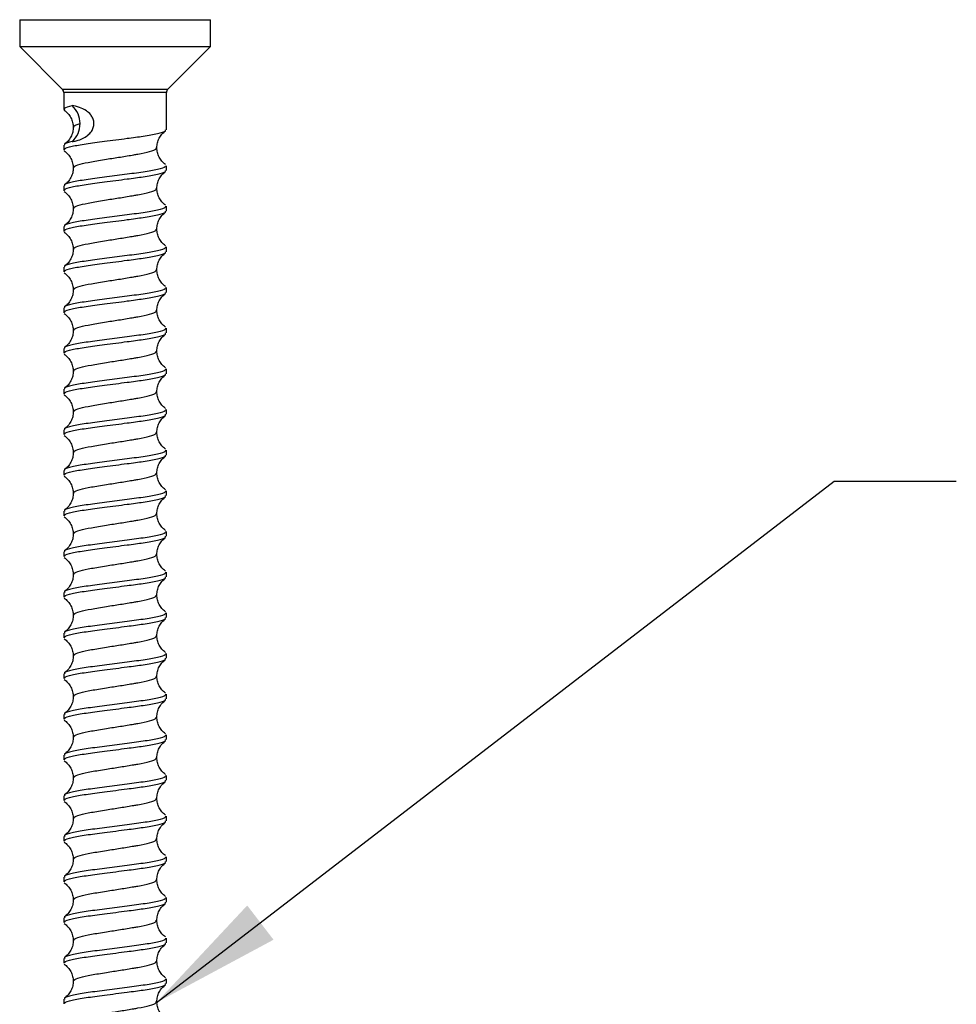
# Model space of a CAD drawing. Units: millimetres. Extents: x 21 to 290, y 50 to 188.
# Drawn here: x 228 to 247, y 137 to 157 of the extents above; entities that cross this region are included whole.
import ezdxf

# ---------------------------------------------------------------- set-up
doc = ezdxf.new("R2010")
doc.units = ezdxf.units.MM
doc.layers.add('ANNOTATIONS', color=7, linetype='Continuous')
doc.dimstyles.new('SLDDIMSTYLE0', dxfattribs={"dimtxt": 0.18, "dimasz": 2.686756, "dimexe": 0, "dimexo": 0.0625, "dimgap": 0, "dimtad": 0, "dimtih": 1, "dimtoh": 1, "dimdec": 0, "dimrnd": 1e-09, "dimzin": 0, "dimdsep": 46, "dimtxsty": 'Standard', "dimsah": 1, "dimcen": 0.09, "dimadec": 0, "dimazin": 0, "dimtfac": 2.686756, "dimtdec": 0, "dimtofl": 0, "dimtmove": 0, "dimatfit": 3, "dimfxl": 0, "dimfrac": 2, "dimtolj": 1, "dimtzin": 0, "dimarcsym": 0})

msp = doc.modelspace()

# ---------------------------------------------------------------- linework, layer by layer
at = {"color": 7, "linetype": 'Continuous', "lineweight": 25}
for p, q in [((227.535, 157.353), (227.535, 156.803)), ((227.535, 157.353), (229.085, 157.353)), ((229.085, 157.353), (231.435, 157.353)), ((231.435, 156.803), (231.435, 157.353)), ((227.535, 156.803), (228.405, 155.932)), ((227.535, 156.803), (229.085, 156.803)), ((229.085, 156.803), (231.435, 156.803)), ((230.564, 155.932), (231.435, 156.803)), ((228.405, 155.932), (229.263, 155.932)), ((228.435, 155.861), (228.435, 155.519)), ((229.269, 155.861), (228.435, 155.861)), ((229.263, 155.932), (230.564, 155.932)), ((230.535, 155.861), (229.269, 155.861)), ((230.535, 155.103), (230.535, 155.861)), ((228.435, 154.784), (228.435, 154.688)), ((230.535, 154.272), (230.535, 154.368)), ((228.435, 153.953), (228.435, 153.856)), ((230.535, 153.441), (230.535, 153.537)), ((228.435, 153.121), (228.435, 153.025)), ((230.535, 152.609), (230.535, 152.706)), ((228.435, 152.29), (228.435, 152.194)), ((230.535, 151.778), (230.535, 151.874)), ((228.435, 151.459), (228.435, 151.362)), ((230.535, 150.947), (230.535, 151.043)), ((228.435, 150.627), (228.435, 150.531)), ((230.535, 150.115), (230.535, 150.211)), ((228.435, 149.796), (228.435, 149.699)), ((230.535, 149.284), (230.535, 149.38)), ((228.435, 148.964), (228.435, 148.868)), ((230.535, 148.452), (230.535, 148.549)), ((228.435, 148.133), (228.435, 148.037)), ((230.535, 147.621), (230.535, 147.717)), ((228.435, 147.302), (228.435, 147.205)), ((230.535, 146.79), (230.535, 146.886)), ((228.435, 146.47), (228.435, 146.374)), ((230.535, 145.958), (230.535, 146.054)), ((228.435, 145.639), (228.435, 145.542)), ((230.535, 145.127), (230.535, 145.223)), ((228.435, 144.807), (228.435, 144.711)), ((230.535, 144.295), (230.535, 144.392)), ((228.435, 143.976), (228.435, 143.88)), ((230.535, 143.464), (230.535, 143.56)), ((228.435, 143.145), (228.435, 143.048)), ((230.535, 142.633), (230.535, 142.729)), ((228.435, 142.313), (228.435, 142.217)), ((230.535, 141.801), (230.535, 141.897)), ((228.435, 141.482), (228.435, 141.385)), ((230.535, 140.97), (230.535, 141.066)), ((228.435, 140.65), (228.435, 140.554)), ((230.535, 140.138), (230.535, 140.235)), ((228.435, 139.819), (228.435, 139.723)), ((230.535, 139.307), (230.535, 139.403)), ((228.435, 138.988), (228.435, 138.891)), ((230.535, 138.476), (230.535, 138.572)), ((228.435, 138.156), (228.435, 138.06)), ((230.535, 137.644), (230.535, 137.741)), ((228.435, 137.325), (228.435, 137.228))]:
    msp.add_line(p, q, dxfattribs=at)
for centre, radius, start, end in [((228.335, 155.861), 0.1, 0, 45), ((230.635, 155.861), 0.1, 135, 180), ((228.296, 155.239), 0.473, 358.7474, 49.0425), ((228.296, 155.218), 0.473, 310.9575, 1.2526)]:
    msp.add_arc(centre, radius, start, end, dxfattribs=at)
for points, knots in [([(228.456, 155.504), (228.446, 155.518), (228.424, 155.548), (228.54, 155.578), (228.606, 155.596)], [0, 0, 0, 0, 0.431248, 1, 1, 1, 1]), ([(228.442, 155.504), (228.469, 155.482), (228.524, 155.44), (228.584, 155.351), (228.622, 155.253), (228.627, 155.184), (228.629, 155.15)], [0, 0, 0, 0, 0.254635, 0.5105798, 0.7610536, 1, 1, 1, 1]), ([(228.606, 154.861), (228.633, 154.865), (228.704, 154.876), (228.828, 154.918), (228.946, 154.997), (229.015, 155.081), (229.051, 155.169), (229.056, 155.258), (229.032, 155.341), (228.981, 155.423), (228.885, 155.507), (228.742, 155.572), (228.654, 155.587), (228.606, 155.596)], [0, 0, 0, 0, 0.0921651, 0.2403394, 0.3332641, 0.4042758, 0.4622249, 0.52039, 0.5738469, 0.6297034, 0.7149567, 0.8422401, 1, 1, 1, 1]), ([(228.646, 155.15), (228.642, 155.159), (228.629, 155.185), (228.713, 155.211), (228.769, 155.228)], [0, 0, 0, 0, 0.331942, 1, 1, 1, 1]), ([(228.455, 154.688), (228.451, 154.696), (228.438, 154.722), (228.588, 154.764), (228.876, 154.816), (229.28, 154.87), (229.703, 154.923), (230.088, 154.974), (230.369, 155.024), (230.528, 155.068), (230.518, 155.094), (230.515, 155.103)], [0, 0, 0, 0, 0.059193, 0.184203, 0.309213, 0.434223, 0.575312, 0.684162, 0.809173, 0.934183, 1, 1, 1, 1]), ([(228.629, 155.154), (228.627, 155.121), (228.623, 155.053), (228.586, 154.955), (228.527, 154.867), (228.474, 154.826), (228.448, 154.805)], [0, 0, 0, 0, 0.238424, 0.488389, 0.744331, 1, 1, 1, 1]), ([(230.34, 154.735), (230.342, 154.768), (230.347, 154.835), (230.384, 154.931), (230.441, 155.018), (230.491, 155.058), (230.517, 155.079)], [0, 0, 0, 0, 0.237484, 0.48655, 0.742542, 1, 1, 1, 1]), ([(228.606, 154.861), (228.537, 154.843), (228.436, 154.818), (228.45, 154.792), (228.455, 154.784)], [0, 0, 0, 0, 0.678654, 1, 1, 1, 1]), ([(228.442, 154.672), (228.469, 154.651), (228.524, 154.608), (228.584, 154.52), (228.622, 154.421), (228.627, 154.353), (228.629, 154.319)], [0, 0, 0, 0, 0.254635, 0.5105798, 0.7610536, 1, 1, 1, 1]), ([(228.646, 154.319), (228.642, 154.328), (228.631, 154.354), (228.754, 154.397), (228.988, 154.449), (229.29, 154.498), (229.597, 154.544), (229.815, 154.581), (230.023, 154.616), (230.205, 154.657), (230.334, 154.7), (230.326, 154.726), (230.324, 154.734)], [0, 0, 0, 0, 0.0621475, 0.1872239, 0.3123004, 0.4373768, 0.5442627, 0.6522212, 0.6880947, 0.8131712, 0.9382476, 1, 1, 1, 1]), ([(230.516, 154.393), (230.491, 154.414), (230.441, 154.454), (230.384, 154.54), (230.347, 154.636), (230.342, 154.703), (230.34, 154.735)], [0, 0, 0, 0, 0.257951, 0.513908, 0.762739, 1, 1, 1, 1]), ([(230.515, 154.368), (230.518, 154.359), (230.528, 154.333), (230.369, 154.289), (230.075, 154.237), (229.684, 154.185), (229.264, 154.133), (228.875, 154.081), (228.588, 154.029), (228.438, 153.986), (228.451, 153.961), (228.455, 153.953)], [0, 0, 0, 0, 0.065812, 0.190812, 0.315812, 0.440812, 0.565812, 0.690812, 0.815812, 0.940812, 1, 1, 1, 1]), ([(228.455, 153.856), (228.451, 153.865), (228.438, 153.89), (228.588, 153.933), (228.876, 153.985), (229.28, 154.039), (229.703, 154.092), (230.088, 154.143), (230.369, 154.193), (230.528, 154.237), (230.518, 154.263), (230.515, 154.272)], [0, 0, 0, 0, 0.059193, 0.184203, 0.309213, 0.434223, 0.575312, 0.684162, 0.809173, 0.934183, 1, 1, 1, 1]), ([(228.629, 154.323), (228.627, 154.289), (228.623, 154.221), (228.586, 154.124), (228.527, 154.036), (228.474, 153.994), (228.448, 153.973)], [0, 0, 0, 0, 0.2384241, 0.4883891, 0.7443314, 1, 1, 1, 1]), ([(230.34, 153.904), (230.342, 153.937), (230.347, 154.004), (230.384, 154.1), (230.441, 154.186), (230.491, 154.227), (230.517, 154.247)], [0, 0, 0, 0, 0.237484, 0.48655, 0.742542, 1, 1, 1, 1]), ([(228.442, 153.841), (228.469, 153.82), (228.524, 153.777), (228.584, 153.688), (228.622, 153.59), (228.627, 153.521), (228.629, 153.488)], [0, 0, 0, 0, 0.254635, 0.51058, 0.761054, 1, 1, 1, 1]), ([(228.646, 153.488), (228.642, 153.496), (228.631, 153.522), (228.754, 153.565), (228.988, 153.617), (229.29, 153.667), (229.597, 153.713), (229.815, 153.75), (230.023, 153.785), (230.205, 153.826), (230.334, 153.868), (230.326, 153.894), (230.324, 153.903)], [0, 0, 0, 0, 0.0621475, 0.1872239, 0.3123004, 0.4373768, 0.5442627, 0.6522212, 0.6880947, 0.8131712, 0.9382476, 1, 1, 1, 1]), ([(230.516, 153.562), (230.491, 153.582), (230.441, 153.623), (230.384, 153.709), (230.347, 153.804), (230.342, 153.871), (230.34, 153.904)], [0, 0, 0, 0, 0.257951, 0.513908, 0.762739, 1, 1, 1, 1]), ([(230.515, 153.537), (230.518, 153.528), (230.528, 153.501), (230.369, 153.458), (230.075, 153.406), (229.684, 153.354), (229.264, 153.302), (228.875, 153.25), (228.588, 153.198), (228.438, 153.155), (228.451, 153.13), (228.455, 153.121)], [0, 0, 0, 0, 0.065812, 0.190812, 0.315812, 0.440812, 0.565812, 0.690812, 0.815812, 0.940812, 1, 1, 1, 1]), ([(228.455, 153.025), (228.451, 153.033), (228.438, 153.059), (228.588, 153.102), (228.876, 153.154), (229.28, 153.208), (229.703, 153.26), (230.088, 153.312), (230.369, 153.361), (230.528, 153.405), (230.518, 153.432), (230.515, 153.441)], [0, 0, 0, 0, 0.059193, 0.184203, 0.309213, 0.434223, 0.575312, 0.684162, 0.809173, 0.934183, 1, 1, 1, 1]), ([(228.629, 153.491), (228.627, 153.458), (228.623, 153.39), (228.586, 153.292), (228.527, 153.205), (228.474, 153.163), (228.448, 153.142)], [0, 0, 0, 0, 0.238424, 0.488389, 0.744331, 1, 1, 1, 1]), ([(230.34, 153.073), (230.342, 153.105), (230.347, 153.172), (230.384, 153.268), (230.441, 153.355), (230.491, 153.396), (230.517, 153.416)], [0, 0, 0, 0, 0.237484, 0.48655, 0.742542, 1, 1, 1, 1]), ([(228.442, 153.01), (228.469, 152.988), (228.524, 152.945), (228.584, 152.857), (228.622, 152.759), (228.627, 152.69), (228.629, 152.656)], [0, 0, 0, 0, 0.254635, 0.51058, 0.761054, 1, 1, 1, 1]), ([(228.646, 152.656), (228.642, 152.665), (228.631, 152.691), (228.754, 152.734), (228.988, 152.786), (229.29, 152.836), (229.597, 152.882), (229.815, 152.918), (230.023, 152.954), (230.205, 152.994), (230.334, 153.037), (230.326, 153.063), (230.324, 153.071)], [0, 0, 0, 0, 0.0621475, 0.1872239, 0.3123004, 0.4373768, 0.5442627, 0.6522212, 0.6880947, 0.8131712, 0.9382476, 1, 1, 1, 1]), ([(230.516, 152.731), (230.491, 152.751), (230.441, 152.791), (230.384, 152.877), (230.347, 152.973), (230.342, 153.04), (230.34, 153.072)], [0, 0, 0, 0, 0.257951, 0.513908, 0.762739, 1, 1, 1, 1]), ([(230.515, 152.706), (230.518, 152.697), (230.528, 152.67), (230.369, 152.626), (230.075, 152.574), (229.684, 152.522), (229.264, 152.47), (228.875, 152.418), (228.588, 152.367), (228.438, 152.324), (228.451, 152.298), (228.455, 152.29)], [0, 0, 0, 0, 0.065812, 0.190812, 0.315812, 0.440812, 0.565812, 0.690812, 0.815812, 0.940812, 1, 1, 1, 1]), ([(228.455, 152.194), (228.451, 152.202), (228.438, 152.227), (228.588, 152.27), (228.876, 152.322), (229.28, 152.376), (229.703, 152.429), (230.088, 152.48), (230.369, 152.53), (230.528, 152.574), (230.518, 152.6), (230.515, 152.609)], [0, 0, 0, 0, 0.059193, 0.184203, 0.309213, 0.434223, 0.575312, 0.684162, 0.809173, 0.934183, 1, 1, 1, 1]), ([(228.629, 152.66), (228.627, 152.627), (228.623, 152.558), (228.586, 152.461), (228.527, 152.373), (228.474, 152.331), (228.448, 152.311)], [0, 0, 0, 0, 0.238424, 0.488389, 0.744331, 1, 1, 1, 1]), ([(230.34, 152.241), (230.342, 152.274), (230.347, 152.341), (230.384, 152.437), (230.441, 152.523), (230.491, 152.564), (230.517, 152.585)], [0, 0, 0, 0, 0.2374841, 0.4865496, 0.7425418, 1, 1, 1, 1]), ([(228.646, 151.825), (228.642, 151.833), (228.631, 151.859), (228.754, 151.903), (228.988, 151.955), (229.29, 152.004), (229.597, 152.05), (229.815, 152.087), (230.023, 152.122), (230.205, 152.163), (230.334, 152.206), (230.326, 152.232), (230.324, 152.24)], [0, 0, 0, 0, 0.0621475, 0.1872239, 0.3123004, 0.4373768, 0.5442627, 0.6522212, 0.6880947, 0.8131712, 0.9382476, 1, 1, 1, 1]), ([(230.516, 151.899), (230.491, 151.919), (230.441, 151.96), (230.384, 152.046), (230.347, 152.142), (230.342, 152.208), (230.34, 152.241)], [0, 0, 0, 0, 0.257951, 0.513908, 0.762739, 1, 1, 1, 1]), ([(228.442, 152.178), (228.469, 152.157), (228.524, 152.114), (228.584, 152.025), (228.622, 151.927), (228.627, 151.858), (228.629, 151.825)], [0, 0, 0, 0, 0.254635, 0.51058, 0.761054, 1, 1, 1, 1]), ([(230.515, 151.874), (230.518, 151.865), (230.528, 151.839), (230.369, 151.795), (230.075, 151.743), (229.684, 151.691), (229.264, 151.639), (228.875, 151.587), (228.588, 151.535), (228.438, 151.492), (228.451, 151.467), (228.455, 151.459)], [0, 0, 0, 0, 0.065812, 0.190812, 0.315812, 0.440812, 0.565812, 0.690812, 0.815812, 0.940812, 1, 1, 1, 1]), ([(228.629, 151.828), (228.627, 151.795), (228.623, 151.727), (228.586, 151.63), (228.527, 151.542), (228.474, 151.5), (228.448, 151.479)], [0, 0, 0, 0, 0.2384241, 0.4883891, 0.7443314, 1, 1, 1, 1]), ([(228.455, 151.362), (228.451, 151.37), (228.438, 151.396), (228.588, 151.439), (228.876, 151.491), (229.28, 151.545), (229.703, 151.597), (230.088, 151.649), (230.369, 151.699), (230.528, 151.742), (230.518, 151.769), (230.515, 151.778)], [0, 0, 0, 0, 0.059193, 0.184203, 0.309213, 0.434223, 0.575312, 0.684162, 0.809173, 0.934183, 1, 1, 1, 1]), ([(230.34, 151.41), (230.342, 151.443), (230.347, 151.509), (230.384, 151.605), (230.441, 151.692), (230.491, 151.733), (230.517, 151.753)], [0, 0, 0, 0, 0.237484, 0.48655, 0.742542, 1, 1, 1, 1]), ([(228.646, 150.993), (228.642, 151.002), (228.631, 151.028), (228.754, 151.071), (228.988, 151.123), (229.29, 151.173), (229.597, 151.219), (229.815, 151.255), (230.023, 151.291), (230.205, 151.331), (230.334, 151.374), (230.326, 151.4), (230.324, 151.409)], [0, 0, 0, 0, 0.0621475, 0.1872239, 0.3123004, 0.4373768, 0.5442627, 0.6522212, 0.6880947, 0.8131712, 0.9382476, 1, 1, 1, 1]), ([(230.516, 151.068), (230.491, 151.088), (230.441, 151.128), (230.384, 151.214), (230.347, 151.31), (230.342, 151.377), (230.34, 151.41)], [0, 0, 0, 0, 0.257951, 0.513908, 0.762739, 1, 1, 1, 1]), ([(228.442, 151.347), (228.469, 151.325), (228.524, 151.283), (228.584, 151.194), (228.622, 151.096), (228.627, 151.027), (228.629, 150.994)], [0, 0, 0, 0, 0.254635, 0.5105798, 0.7610536, 1, 1, 1, 1]), ([(230.515, 151.043), (230.518, 151.034), (230.528, 151.007), (230.369, 150.964), (230.075, 150.912), (229.684, 150.86), (229.264, 150.808), (228.875, 150.756), (228.588, 150.704), (228.438, 150.661), (228.451, 150.635), (228.455, 150.627)], [0, 0, 0, 0, 0.065812, 0.190812, 0.315812, 0.440812, 0.565812, 0.690812, 0.815812, 0.940812, 1, 1, 1, 1]), ([(228.629, 150.997), (228.627, 150.964), (228.623, 150.896), (228.586, 150.798), (228.527, 150.711), (228.474, 150.669), (228.448, 150.648)], [0, 0, 0, 0, 0.2384241, 0.4883891, 0.7443314, 1, 1, 1, 1]), ([(228.455, 150.531), (228.451, 150.539), (228.438, 150.565), (228.588, 150.607), (228.876, 150.659), (229.28, 150.713), (229.703, 150.766), (230.088, 150.817), (230.369, 150.867), (230.528, 150.911), (230.518, 150.937), (230.515, 150.947)], [0, 0, 0, 0, 0.059193, 0.184203, 0.309213, 0.434223, 0.575312, 0.684162, 0.809173, 0.934183, 1, 1, 1, 1]), ([(230.34, 150.578), (230.342, 150.611), (230.347, 150.678), (230.384, 150.774), (230.441, 150.861), (230.491, 150.901), (230.517, 150.922)], [0, 0, 0, 0, 0.237484, 0.48655, 0.742542, 1, 1, 1, 1]), ([(228.442, 150.515), (228.469, 150.494), (228.524, 150.451), (228.584, 150.363), (228.622, 150.264), (228.627, 150.196), (228.629, 150.162)], [0, 0, 0, 0, 0.254635, 0.51058, 0.761054, 1, 1, 1, 1]), ([(228.646, 150.162), (228.642, 150.171), (228.631, 150.197), (228.754, 150.24), (228.988, 150.292), (229.29, 150.342), (229.597, 150.388), (229.815, 150.424), (230.023, 150.459), (230.205, 150.5), (230.334, 150.543), (230.326, 150.569), (230.324, 150.577)], [0, 0, 0, 0, 0.0621475, 0.1872239, 0.3123004, 0.4373768, 0.5442627, 0.6522212, 0.6880947, 0.8131712, 0.9382476, 1, 1, 1, 1]), ([(230.516, 150.236), (230.491, 150.257), (230.441, 150.297), (230.384, 150.383), (230.347, 150.479), (230.342, 150.546), (230.34, 150.578)], [0, 0, 0, 0, 0.2579515, 0.5139079, 0.7627392, 1, 1, 1, 1]), ([(230.515, 150.211), (230.518, 150.202), (230.528, 150.176), (230.369, 150.132), (230.075, 150.08), (229.684, 150.028), (229.264, 149.976), (228.875, 149.924), (228.588, 149.872), (228.438, 149.829), (228.451, 149.804), (228.455, 149.796)], [0, 0, 0, 0, 0.065812, 0.190812, 0.315812, 0.440812, 0.565812, 0.690812, 0.815812, 0.940812, 1, 1, 1, 1]), ([(228.455, 149.699), (228.451, 149.708), (228.438, 149.733), (228.588, 149.776), (228.876, 149.828), (229.28, 149.882), (229.703, 149.935), (230.088, 149.986), (230.369, 150.036), (230.528, 150.08), (230.518, 150.106), (230.515, 150.115)], [0, 0, 0, 0, 0.059193, 0.184203, 0.309213, 0.434223, 0.575312, 0.684162, 0.809173, 0.934183, 1, 1, 1, 1]), ([(228.629, 150.166), (228.627, 150.132), (228.623, 150.064), (228.586, 149.967), (228.527, 149.879), (228.474, 149.837), (228.448, 149.816)], [0, 0, 0, 0, 0.2384241, 0.4883891, 0.7443314, 1, 1, 1, 1]), ([(230.34, 149.747), (230.342, 149.78), (230.347, 149.847), (230.384, 149.943), (230.441, 150.029), (230.491, 150.07), (230.517, 150.09)], [0, 0, 0, 0, 0.237484, 0.48655, 0.742542, 1, 1, 1, 1]), ([(228.442, 149.684), (228.469, 149.663), (228.524, 149.62), (228.584, 149.531), (228.622, 149.433), (228.627, 149.364), (228.629, 149.331)], [0, 0, 0, 0, 0.254635, 0.51058, 0.761054, 1, 1, 1, 1]), ([(228.646, 149.331), (228.642, 149.339), (228.631, 149.365), (228.754, 149.408), (228.988, 149.46), (229.29, 149.51), (229.597, 149.556), (229.815, 149.593), (230.023, 149.628), (230.205, 149.669), (230.334, 149.711), (230.326, 149.737), (230.324, 149.746)], [0, 0, 0, 0, 0.0621475, 0.1872239, 0.3123004, 0.4373768, 0.5442627, 0.6522212, 0.6880947, 0.8131712, 0.9382476, 1, 1, 1, 1]), ([(230.516, 149.405), (230.491, 149.425), (230.441, 149.466), (230.384, 149.552), (230.347, 149.647), (230.342, 149.714), (230.34, 149.747)], [0, 0, 0, 0, 0.257951, 0.513908, 0.762739, 1, 1, 1, 1]), ([(230.515, 149.38), (230.518, 149.371), (230.528, 149.344), (230.369, 149.301), (230.075, 149.249), (229.684, 149.197), (229.264, 149.145), (228.875, 149.093), (228.588, 149.041), (228.438, 148.998), (228.451, 148.973), (228.455, 148.964)], [0, 0, 0, 0, 0.065812, 0.190812, 0.315812, 0.440812, 0.565812, 0.690812, 0.815812, 0.940812, 1, 1, 1, 1]), ([(228.455, 148.868), (228.451, 148.876), (228.438, 148.902), (228.588, 148.945), (228.876, 148.997), (229.28, 149.051), (229.703, 149.103), (230.088, 149.155), (230.369, 149.204), (230.528, 149.248), (230.518, 149.275), (230.515, 149.284)], [0, 0, 0, 0, 0.059193, 0.184203, 0.309213, 0.434223, 0.575312, 0.684162, 0.809173, 0.934183, 1, 1, 1, 1]), ([(228.629, 149.334), (228.627, 149.301), (228.623, 149.233), (228.586, 149.136), (228.527, 149.048), (228.474, 149.006), (228.448, 148.985)], [0, 0, 0, 0, 0.238424, 0.488389, 0.744331, 1, 1, 1, 1]), ([(230.34, 148.916), (230.342, 148.948), (230.347, 149.015), (230.384, 149.111), (230.441, 149.198), (230.491, 149.239), (230.517, 149.259)], [0, 0, 0, 0, 0.237484, 0.48655, 0.742542, 1, 1, 1, 1]), ([(228.442, 148.853), (228.469, 148.831), (228.524, 148.788), (228.584, 148.7), (228.622, 148.602), (228.627, 148.533), (228.629, 148.499)], [0, 0, 0, 0, 0.254635, 0.5105798, 0.7610536, 1, 1, 1, 1]), ([(228.646, 148.499), (228.642, 148.508), (228.631, 148.534), (228.754, 148.577), (228.988, 148.629), (229.29, 148.679), (229.597, 148.725), (229.815, 148.761), (230.023, 148.797), (230.205, 148.837), (230.334, 148.88), (230.326, 148.906), (230.324, 148.914)], [0, 0, 0, 0, 0.0621475, 0.1872239, 0.3123004, 0.4373768, 0.5442627, 0.6522212, 0.6880947, 0.8131712, 0.9382476, 1, 1, 1, 1]), ([(230.516, 148.574), (230.491, 148.594), (230.441, 148.634), (230.384, 148.72), (230.347, 148.816), (230.342, 148.883), (230.34, 148.915)], [0, 0, 0, 0, 0.257951, 0.513908, 0.762739, 1, 1, 1, 1]), ([(230.515, 148.549), (230.518, 148.54), (230.528, 148.513), (230.369, 148.469), (230.075, 148.417), (229.684, 148.365), (229.264, 148.313), (228.875, 148.261), (228.588, 148.21), (228.438, 148.167), (228.451, 148.141), (228.455, 148.133)], [0, 0, 0, 0, 0.065812, 0.190812, 0.315812, 0.440812, 0.565812, 0.690812, 0.815812, 0.940812, 1, 1, 1, 1]), ([(228.455, 148.037), (228.451, 148.045), (228.438, 148.07), (228.588, 148.113), (228.876, 148.165), (229.28, 148.219), (229.703, 148.272), (230.088, 148.323), (230.369, 148.373), (230.528, 148.417), (230.518, 148.443), (230.515, 148.452)], [0, 0, 0, 0, 0.059193, 0.184203, 0.309213, 0.434223, 0.575312, 0.684162, 0.809173, 0.934183, 1, 1, 1, 1]), ([(228.629, 148.503), (228.627, 148.47), (228.623, 148.401), (228.586, 148.304), (228.527, 148.216), (228.474, 148.174), (228.448, 148.154)], [0, 0, 0, 0, 0.238424, 0.488389, 0.744331, 1, 1, 1, 1]), ([(230.34, 148.084), (230.342, 148.117), (230.347, 148.184), (230.384, 148.28), (230.441, 148.366), (230.491, 148.407), (230.517, 148.428)], [0, 0, 0, 0, 0.237484, 0.48655, 0.742542, 1, 1, 1, 1]), ([(228.442, 148.021), (228.469, 148), (228.524, 147.957), (228.584, 147.868), (228.622, 147.77), (228.627, 147.701), (228.629, 147.668)], [0, 0, 0, 0, 0.254635, 0.51058, 0.761054, 1, 1, 1, 1]), ([(228.646, 147.668), (228.642, 147.676), (228.631, 147.702), (228.754, 147.746), (228.988, 147.798), (229.29, 147.847), (229.597, 147.893), (229.815, 147.93), (230.023, 147.965), (230.205, 148.006), (230.334, 148.049), (230.326, 148.075), (230.324, 148.083)], [0, 0, 0, 0, 0.062147, 0.187224, 0.3123, 0.437377, 0.544263, 0.652221, 0.688095, 0.813171, 0.938248, 1, 1, 1, 1]), ([(230.516, 147.742), (230.491, 147.762), (230.441, 147.803), (230.384, 147.889), (230.347, 147.985), (230.342, 148.051), (230.34, 148.084)], [0, 0, 0, 0, 0.257951, 0.513908, 0.762739, 1, 1, 1, 1]), ([(230.515, 147.717), (230.518, 147.708), (230.528, 147.682), (230.369, 147.638), (230.075, 147.586), (229.684, 147.534), (229.264, 147.482), (228.875, 147.43), (228.588, 147.378), (228.438, 147.335), (228.451, 147.31), (228.455, 147.302)], [0, 0, 0, 0, 0.065812, 0.190812, 0.315812, 0.440812, 0.565812, 0.690812, 0.815812, 0.940812, 1, 1, 1, 1]), ([(228.455, 147.205), (228.451, 147.213), (228.438, 147.239), (228.588, 147.282), (228.876, 147.334), (229.28, 147.388), (229.703, 147.44), (230.088, 147.492), (230.369, 147.542), (230.528, 147.585), (230.518, 147.612), (230.515, 147.621)], [0, 0, 0, 0, 0.059193, 0.184203, 0.309213, 0.434223, 0.575312, 0.684162, 0.809173, 0.934183, 1, 1, 1, 1]), ([(228.629, 147.671), (228.627, 147.638), (228.623, 147.57), (228.586, 147.473), (228.527, 147.385), (228.474, 147.343), (228.448, 147.322)], [0, 0, 0, 0, 0.238424, 0.488389, 0.744331, 1, 1, 1, 1]), ([(230.34, 147.253), (230.342, 147.286), (230.347, 147.352), (230.384, 147.448), (230.441, 147.535), (230.491, 147.576), (230.517, 147.596)], [0, 0, 0, 0, 0.237484, 0.48655, 0.742542, 1, 1, 1, 1]), ([(228.442, 147.19), (228.469, 147.168), (228.524, 147.126), (228.584, 147.037), (228.622, 146.939), (228.627, 146.87), (228.629, 146.837)], [0, 0, 0, 0, 0.254635, 0.5105798, 0.7610536, 1, 1, 1, 1]), ([(228.646, 146.836), (228.642, 146.845), (228.631, 146.871), (228.754, 146.914), (228.988, 146.966), (229.29, 147.016), (229.597, 147.062), (229.815, 147.098), (230.023, 147.134), (230.205, 147.174), (230.334, 147.217), (230.326, 147.243), (230.324, 147.252)], [0, 0, 0, 0, 0.0621475, 0.1872239, 0.3123004, 0.4373768, 0.5442627, 0.6522212, 0.6880947, 0.8131712, 0.9382476, 1, 1, 1, 1]), ([(230.516, 146.911), (230.491, 146.931), (230.441, 146.971), (230.384, 147.057), (230.347, 147.153), (230.342, 147.22), (230.34, 147.253)], [0, 0, 0, 0, 0.257951, 0.513908, 0.762739, 1, 1, 1, 1]), ([(230.515, 146.886), (230.518, 146.877), (230.528, 146.85), (230.369, 146.807), (230.075, 146.755), (229.684, 146.703), (229.264, 146.651), (228.875, 146.599), (228.588, 146.547), (228.438, 146.504), (228.451, 146.478), (228.455, 146.47)], [0, 0, 0, 0, 0.065812, 0.190812, 0.315812, 0.440812, 0.565812, 0.690812, 0.815812, 0.940812, 1, 1, 1, 1]), ([(228.455, 146.374), (228.451, 146.382), (228.438, 146.408), (228.588, 146.45), (228.876, 146.502), (229.28, 146.556), (229.703, 146.609), (230.088, 146.66), (230.369, 146.71), (230.528, 146.754), (230.518, 146.78), (230.515, 146.79)], [0, 0, 0, 0, 0.0591928, 0.1842029, 0.309213, 0.4342231, 0.5753117, 0.6841625, 0.8091726, 0.9341827, 1, 1, 1, 1]), ([(228.629, 146.84), (228.627, 146.807), (228.623, 146.739), (228.586, 146.641), (228.527, 146.554), (228.474, 146.512), (228.448, 146.491)], [0, 0, 0, 0, 0.2384241, 0.4883891, 0.7443314, 1, 1, 1, 1]), ([(230.34, 146.422), (230.342, 146.454), (230.347, 146.521), (230.384, 146.617), (230.441, 146.704), (230.491, 146.744), (230.517, 146.765)], [0, 0, 0, 0, 0.237484, 0.48655, 0.742542, 1, 1, 1, 1]), ([(228.646, 146.005), (228.642, 146.014), (228.631, 146.04), (228.754, 146.083), (228.988, 146.135), (229.29, 146.185), (229.597, 146.231), (229.815, 146.267), (230.023, 146.302), (230.205, 146.343), (230.334, 146.386), (230.326, 146.412), (230.324, 146.42)], [0, 0, 0, 0, 0.062147, 0.187224, 0.3123, 0.437377, 0.544263, 0.652221, 0.688095, 0.813171, 0.938248, 1, 1, 1, 1]), ([(230.516, 146.079), (230.491, 146.1), (230.441, 146.14), (230.384, 146.226), (230.347, 146.322), (230.342, 146.389), (230.34, 146.421)], [0, 0, 0, 0, 0.257951, 0.513908, 0.762739, 1, 1, 1, 1]), ([(228.442, 146.358), (228.469, 146.337), (228.524, 146.294), (228.584, 146.206), (228.622, 146.107), (228.627, 146.039), (228.629, 146.005)], [0, 0, 0, 0, 0.254635, 0.51058, 0.761054, 1, 1, 1, 1]), ([(230.515, 146.054), (230.518, 146.045), (230.528, 146.019), (230.369, 145.975), (230.075, 145.923), (229.684, 145.871), (229.264, 145.819), (228.875, 145.767), (228.588, 145.715), (228.438, 145.672), (228.451, 145.647), (228.455, 145.639)], [0, 0, 0, 0, 0.065812, 0.190812, 0.315812, 0.440812, 0.565812, 0.690812, 0.815812, 0.940812, 1, 1, 1, 1]), ([(228.455, 145.542), (228.451, 145.551), (228.438, 145.576), (228.588, 145.619), (228.876, 145.671), (229.28, 145.725), (229.703, 145.778), (230.088, 145.829), (230.369, 145.879), (230.528, 145.923), (230.518, 145.949), (230.515, 145.958)], [0, 0, 0, 0, 0.059193, 0.184203, 0.309213, 0.434223, 0.575312, 0.684162, 0.809173, 0.934183, 1, 1, 1, 1]), ([(228.629, 146.009), (228.627, 145.975), (228.623, 145.907), (228.586, 145.81), (228.527, 145.722), (228.474, 145.68), (228.448, 145.659)], [0, 0, 0, 0, 0.238424, 0.488389, 0.744331, 1, 1, 1, 1]), ([(230.34, 145.59), (230.342, 145.623), (230.347, 145.69), (230.384, 145.786), (230.441, 145.872), (230.491, 145.913), (230.517, 145.934)], [0, 0, 0, 0, 0.2374841, 0.4865496, 0.7425418, 1, 1, 1, 1]), ([(228.646, 145.174), (228.642, 145.182), (228.631, 145.208), (228.754, 145.251), (228.988, 145.303), (229.29, 145.353), (229.597, 145.399), (229.815, 145.436), (230.023, 145.471), (230.205, 145.512), (230.334, 145.554), (230.326, 145.58), (230.324, 145.589)], [0, 0, 0, 0, 0.0621475, 0.1872239, 0.3123004, 0.4373768, 0.5442627, 0.6522212, 0.6880947, 0.8131712, 0.9382476, 1, 1, 1, 1]), ([(230.516, 145.248), (230.491, 145.268), (230.441, 145.309), (230.384, 145.395), (230.347, 145.49), (230.342, 145.557), (230.34, 145.59)], [0, 0, 0, 0, 0.257951, 0.513908, 0.762739, 1, 1, 1, 1]), ([(228.442, 145.527), (228.469, 145.506), (228.524, 145.463), (228.584, 145.374), (228.622, 145.276), (228.627, 145.207), (228.629, 145.174)], [0, 0, 0, 0, 0.254635, 0.5105798, 0.7610536, 1, 1, 1, 1]), ([(230.515, 145.223), (230.518, 145.214), (230.528, 145.188), (230.369, 145.144), (230.075, 145.092), (229.684, 145.04), (229.264, 144.988), (228.875, 144.936), (228.588, 144.884), (228.438, 144.841), (228.451, 144.816), (228.455, 144.807)], [0, 0, 0, 0, 0.065812, 0.190812, 0.315812, 0.440812, 0.565812, 0.690812, 0.815812, 0.940812, 1, 1, 1, 1]), ([(228.629, 145.177), (228.627, 145.144), (228.623, 145.076), (228.586, 144.979), (228.527, 144.891), (228.474, 144.849), (228.448, 144.828)], [0, 0, 0, 0, 0.238424, 0.488389, 0.744331, 1, 1, 1, 1]), ([(228.455, 144.711), (228.451, 144.719), (228.438, 144.745), (228.588, 144.788), (228.876, 144.84), (229.28, 144.894), (229.703, 144.946), (230.088, 144.998), (230.369, 145.047), (230.528, 145.091), (230.518, 145.118), (230.515, 145.127)], [0, 0, 0, 0, 0.0591928, 0.1842029, 0.309213, 0.4342231, 0.5753117, 0.6841625, 0.8091726, 0.9341827, 1, 1, 1, 1]), ([(230.34, 144.759), (230.342, 144.791), (230.347, 144.858), (230.384, 144.954), (230.441, 145.041), (230.491, 145.082), (230.517, 145.102)], [0, 0, 0, 0, 0.237484, 0.48655, 0.742542, 1, 1, 1, 1]), ([(228.646, 144.342), (228.642, 144.351), (228.631, 144.377), (228.754, 144.42), (228.988, 144.472), (229.29, 144.522), (229.597, 144.568), (229.815, 144.604), (230.023, 144.64), (230.205, 144.68), (230.334, 144.723), (230.326, 144.749), (230.324, 144.758)], [0, 0, 0, 0, 0.062147, 0.187224, 0.3123, 0.437377, 0.544263, 0.652221, 0.688095, 0.813171, 0.938248, 1, 1, 1, 1]), ([(230.516, 144.417), (230.491, 144.437), (230.441, 144.477), (230.384, 144.563), (230.347, 144.659), (230.342, 144.726), (230.34, 144.758)], [0, 0, 0, 0, 0.257951, 0.513908, 0.762739, 1, 1, 1, 1]), ([(228.442, 144.696), (228.469, 144.674), (228.524, 144.632), (228.584, 144.543), (228.622, 144.445), (228.627, 144.376), (228.629, 144.342)], [0, 0, 0, 0, 0.254635, 0.51058, 0.761054, 1, 1, 1, 1]), ([(230.515, 144.392), (230.518, 144.383), (230.528, 144.356), (230.369, 144.312), (230.075, 144.26), (229.684, 144.208), (229.264, 144.156), (228.875, 144.105), (228.588, 144.053), (228.438, 144.01), (228.451, 143.984), (228.455, 143.976)], [0, 0, 0, 0, 0.065812, 0.190812, 0.315812, 0.440812, 0.565812, 0.690812, 0.815812, 0.940812, 1, 1, 1, 1]), ([(228.455, 143.88), (228.451, 143.888), (228.438, 143.913), (228.588, 143.956), (228.876, 144.008), (229.28, 144.062), (229.703, 144.115), (230.088, 144.166), (230.369, 144.216), (230.528, 144.26), (230.518, 144.286), (230.515, 144.295)], [0, 0, 0, 0, 0.0591928, 0.1842029, 0.309213, 0.4342231, 0.5753117, 0.6841625, 0.8091726, 0.9341827, 1, 1, 1, 1]), ([(228.629, 144.346), (228.627, 144.313), (228.623, 144.244), (228.586, 144.147), (228.527, 144.059), (228.474, 144.017), (228.448, 143.997)], [0, 0, 0, 0, 0.238424, 0.488389, 0.744331, 1, 1, 1, 1]), ([(230.34, 143.927), (230.342, 143.96), (230.347, 144.027), (230.384, 144.123), (230.441, 144.209), (230.491, 144.25), (230.517, 144.271)], [0, 0, 0, 0, 0.237484, 0.48655, 0.742542, 1, 1, 1, 1]), ([(228.442, 143.864), (228.469, 143.843), (228.524, 143.8), (228.584, 143.711), (228.622, 143.613), (228.627, 143.544), (228.629, 143.511)], [0, 0, 0, 0, 0.254635, 0.51058, 0.761054, 1, 1, 1, 1]), ([(228.646, 143.511), (228.642, 143.52), (228.631, 143.545), (228.754, 143.589), (228.988, 143.641), (229.29, 143.69), (229.597, 143.736), (229.815, 143.773), (230.023, 143.808), (230.205, 143.849), (230.334, 143.892), (230.326, 143.918), (230.324, 143.926)], [0, 0, 0, 0, 0.0621475, 0.1872239, 0.3123004, 0.4373768, 0.5442627, 0.6522212, 0.6880947, 0.8131712, 0.9382476, 1, 1, 1, 1]), ([(230.516, 143.585), (230.491, 143.605), (230.441, 143.646), (230.384, 143.732), (230.347, 143.828), (230.342, 143.894), (230.34, 143.927)], [0, 0, 0, 0, 0.257951, 0.513908, 0.762739, 1, 1, 1, 1]), ([(230.515, 143.56), (230.518, 143.551), (230.528, 143.525), (230.369, 143.481), (230.075, 143.429), (229.684, 143.377), (229.264, 143.325), (228.875, 143.273), (228.588, 143.221), (228.438, 143.178), (228.451, 143.153), (228.455, 143.145)], [0, 0, 0, 0, 0.065812, 0.190812, 0.315812, 0.440812, 0.565812, 0.690812, 0.815812, 0.940812, 1, 1, 1, 1]), ([(228.455, 143.048), (228.451, 143.056), (228.438, 143.082), (228.588, 143.125), (228.876, 143.177), (229.28, 143.231), (229.703, 143.283), (230.088, 143.335), (230.369, 143.385), (230.528, 143.428), (230.518, 143.455), (230.515, 143.464)], [0, 0, 0, 0, 0.0591928, 0.1842029, 0.309213, 0.4342231, 0.5753117, 0.6841625, 0.8091726, 0.9341827, 1, 1, 1, 1]), ([(228.629, 143.514), (228.627, 143.481), (228.623, 143.413), (228.586, 143.316), (228.527, 143.228), (228.474, 143.186), (228.448, 143.165)], [0, 0, 0, 0, 0.238424, 0.488389, 0.744331, 1, 1, 1, 1]), ([(230.34, 143.096), (230.342, 143.129), (230.347, 143.196), (230.384, 143.292), (230.441, 143.378), (230.491, 143.419), (230.517, 143.439)], [0, 0, 0, 0, 0.237484, 0.48655, 0.742542, 1, 1, 1, 1]), ([(228.442, 143.033), (228.469, 143.011), (228.524, 142.969), (228.584, 142.88), (228.622, 142.782), (228.627, 142.713), (228.629, 142.68)], [0, 0, 0, 0, 0.254635, 0.51058, 0.761054, 1, 1, 1, 1]), ([(228.646, 142.68), (228.642, 142.688), (228.631, 142.714), (228.754, 142.757), (228.988, 142.809), (229.29, 142.859), (229.597, 142.905), (229.815, 142.941), (230.023, 142.977), (230.205, 143.017), (230.334, 143.06), (230.326, 143.086), (230.324, 143.095)], [0, 0, 0, 0, 0.0621475, 0.1872239, 0.3123004, 0.4373768, 0.5442627, 0.6522212, 0.6880947, 0.8131712, 0.9382476, 1, 1, 1, 1]), ([(230.516, 142.754), (230.491, 142.774), (230.441, 142.814), (230.384, 142.9), (230.347, 142.996), (230.342, 143.063), (230.34, 143.096)], [0, 0, 0, 0, 0.257951, 0.513908, 0.762739, 1, 1, 1, 1]), ([(230.515, 142.729), (230.518, 142.72), (230.528, 142.693), (230.369, 142.65), (230.075, 142.598), (229.684, 142.546), (229.264, 142.494), (228.875, 142.442), (228.588, 142.39), (228.438, 142.347), (228.451, 142.321), (228.455, 142.313)], [0, 0, 0, 0, 0.065812, 0.190812, 0.315812, 0.440812, 0.565812, 0.690812, 0.815812, 0.940812, 1, 1, 1, 1]), ([(228.455, 142.217), (228.451, 142.225), (228.438, 142.251), (228.588, 142.293), (228.876, 142.345), (229.28, 142.399), (229.703, 142.452), (230.088, 142.503), (230.369, 142.553), (230.528, 142.597), (230.518, 142.623), (230.515, 142.633)], [0, 0, 0, 0, 0.0591928, 0.1842029, 0.309213, 0.4342231, 0.5753117, 0.6841625, 0.8091726, 0.9341827, 1, 1, 1, 1]), ([(228.629, 142.683), (228.627, 142.65), (228.623, 142.582), (228.586, 142.484), (228.527, 142.397), (228.474, 142.355), (228.448, 142.334)], [0, 0, 0, 0, 0.238424, 0.488389, 0.744331, 1, 1, 1, 1]), ([(230.34, 142.265), (230.342, 142.297), (230.347, 142.364), (230.384, 142.46), (230.441, 142.547), (230.491, 142.587), (230.517, 142.608)], [0, 0, 0, 0, 0.237484, 0.48655, 0.742542, 1, 1, 1, 1]), ([(228.442, 142.201), (228.469, 142.18), (228.524, 142.137), (228.584, 142.049), (228.622, 141.95), (228.627, 141.882), (228.629, 141.848)], [0, 0, 0, 0, 0.254635, 0.51058, 0.761054, 1, 1, 1, 1]), ([(228.646, 141.848), (228.642, 141.857), (228.631, 141.883), (228.754, 141.926), (228.988, 141.978), (229.29, 142.028), (229.597, 142.074), (229.815, 142.11), (230.023, 142.145), (230.205, 142.186), (230.334, 142.229), (230.326, 142.255), (230.324, 142.263)], [0, 0, 0, 0, 0.0621475, 0.1872239, 0.3123004, 0.4373768, 0.5442627, 0.6522212, 0.6880947, 0.8131712, 0.9382476, 1, 1, 1, 1]), ([(230.516, 141.922), (230.491, 141.943), (230.441, 141.983), (230.384, 142.069), (230.347, 142.165), (230.342, 142.232), (230.34, 142.264)], [0, 0, 0, 0, 0.257951, 0.513908, 0.762739, 1, 1, 1, 1]), ([(230.515, 141.897), (230.518, 141.888), (230.528, 141.862), (230.369, 141.818), (230.075, 141.766), (229.684, 141.714), (229.264, 141.662), (228.875, 141.61), (228.588, 141.558), (228.438, 141.516), (228.451, 141.49), (228.455, 141.482)], [0, 0, 0, 0, 0.065812, 0.190812, 0.315812, 0.440812, 0.565812, 0.690812, 0.815812, 0.940812, 1, 1, 1, 1]), ([(228.455, 141.385), (228.451, 141.394), (228.438, 141.419), (228.588, 141.462), (228.876, 141.514), (229.28, 141.568), (229.703, 141.621), (230.088, 141.672), (230.369, 141.722), (230.528, 141.766), (230.518, 141.792), (230.515, 141.801)], [0, 0, 0, 0, 0.0591928, 0.1842029, 0.309213, 0.4342231, 0.5753117, 0.6841625, 0.8091726, 0.9341827, 1, 1, 1, 1]), ([(228.629, 141.852), (228.627, 141.818), (228.623, 141.75), (228.586, 141.653), (228.527, 141.565), (228.474, 141.523), (228.448, 141.502)], [0, 0, 0, 0, 0.238424, 0.488389, 0.744331, 1, 1, 1, 1]), ([(230.34, 141.433), (230.342, 141.466), (230.347, 141.533), (230.384, 141.629), (230.441, 141.715), (230.491, 141.756), (230.517, 141.777)], [0, 0, 0, 0, 0.237484, 0.48655, 0.742542, 1, 1, 1, 1]), ([(228.442, 141.37), (228.469, 141.349), (228.524, 141.306), (228.584, 141.217), (228.622, 141.119), (228.627, 141.05), (228.629, 141.017)], [0, 0, 0, 0, 0.254635, 0.51058, 0.761054, 1, 1, 1, 1]), ([(228.646, 141.017), (228.642, 141.025), (228.631, 141.051), (228.754, 141.095), (228.988, 141.146), (229.29, 141.196), (229.597, 141.242), (229.815, 141.279), (230.023, 141.314), (230.205, 141.355), (230.334, 141.397), (230.326, 141.423), (230.324, 141.432)], [0, 0, 0, 0, 0.062147, 0.187224, 0.3123, 0.437377, 0.544263, 0.652221, 0.688095, 0.813171, 0.938248, 1, 1, 1, 1]), ([(230.516, 141.091), (230.491, 141.111), (230.441, 141.152), (230.384, 141.238), (230.347, 141.333), (230.342, 141.4), (230.34, 141.433)], [0, 0, 0, 0, 0.2579515, 0.5139079, 0.7627392, 1, 1, 1, 1]), ([(230.515, 141.066), (230.518, 141.057), (230.528, 141.031), (230.369, 140.987), (230.075, 140.935), (229.684, 140.883), (229.264, 140.831), (228.875, 140.779), (228.588, 140.727), (228.438, 140.684), (228.451, 140.659), (228.455, 140.65)], [0, 0, 0, 0, 0.065812, 0.190812, 0.315812, 0.440812, 0.565812, 0.690812, 0.815812, 0.940812, 1, 1, 1, 1]), ([(228.455, 140.554), (228.451, 140.562), (228.438, 140.588), (228.588, 140.631), (228.876, 140.683), (229.28, 140.737), (229.703, 140.789), (230.088, 140.841), (230.369, 140.89), (230.528, 140.934), (230.518, 140.961), (230.515, 140.97)], [0, 0, 0, 0, 0.059193, 0.184203, 0.309213, 0.434223, 0.575312, 0.684162, 0.809173, 0.934183, 1, 1, 1, 1]), ([(228.629, 141.02), (228.627, 140.987), (228.623, 140.919), (228.586, 140.822), (228.527, 140.734), (228.474, 140.692), (228.448, 140.671)], [0, 0, 0, 0, 0.238424, 0.488389, 0.744331, 1, 1, 1, 1]), ([(230.34, 140.602), (230.342, 140.634), (230.347, 140.701), (230.384, 140.797), (230.441, 140.884), (230.491, 140.925), (230.517, 140.945)], [0, 0, 0, 0, 0.237484, 0.48655, 0.742542, 1, 1, 1, 1]), ([(228.442, 140.539), (228.469, 140.517), (228.524, 140.475), (228.584, 140.386), (228.622, 140.288), (228.627, 140.219), (228.629, 140.185)], [0, 0, 0, 0, 0.254635, 0.51058, 0.761054, 1, 1, 1, 1]), ([(228.646, 140.185), (228.642, 140.194), (228.631, 140.22), (228.754, 140.263), (228.988, 140.315), (229.29, 140.365), (229.597, 140.411), (229.815, 140.447), (230.023, 140.483), (230.205, 140.523), (230.334, 140.566), (230.326, 140.592), (230.324, 140.601)], [0, 0, 0, 0, 0.0621475, 0.1872239, 0.3123004, 0.4373768, 0.5442627, 0.6522212, 0.6880947, 0.8131712, 0.9382476, 1, 1, 1, 1]), ([(230.516, 140.26), (230.491, 140.28), (230.441, 140.32), (230.384, 140.406), (230.347, 140.502), (230.342, 140.569), (230.34, 140.601)], [0, 0, 0, 0, 0.257951, 0.513908, 0.762739, 1, 1, 1, 1]), ([(230.515, 140.235), (230.518, 140.226), (230.528, 140.199), (230.369, 140.155), (230.075, 140.103), (229.684, 140.051), (229.264, 139.999), (228.875, 139.948), (228.588, 139.896), (228.438, 139.853), (228.451, 139.827), (228.455, 139.819)], [0, 0, 0, 0, 0.065812, 0.190812, 0.315812, 0.440812, 0.565812, 0.690812, 0.815812, 0.940812, 1, 1, 1, 1]), ([(228.455, 139.723), (228.451, 139.731), (228.438, 139.756), (228.588, 139.799), (228.876, 139.851), (229.28, 139.905), (229.703, 139.958), (230.088, 140.009), (230.369, 140.059), (230.528, 140.103), (230.518, 140.129), (230.515, 140.138)], [0, 0, 0, 0, 0.059193, 0.184203, 0.309213, 0.434223, 0.575312, 0.684162, 0.809173, 0.934183, 1, 1, 1, 1]), ([(228.629, 140.189), (228.627, 140.156), (228.623, 140.087), (228.586, 139.99), (228.527, 139.902), (228.474, 139.861), (228.448, 139.84)], [0, 0, 0, 0, 0.238424, 0.488389, 0.744331, 1, 1, 1, 1]), ([(230.34, 139.77), (230.342, 139.803), (230.347, 139.87), (230.384, 139.966), (230.441, 140.052), (230.491, 140.093), (230.517, 140.114)], [0, 0, 0, 0, 0.237484, 0.48655, 0.742542, 1, 1, 1, 1]), ([(228.646, 139.354), (228.642, 139.363), (228.631, 139.388), (228.754, 139.432), (228.988, 139.484), (229.29, 139.533), (229.597, 139.579), (229.815, 139.616), (230.023, 139.651), (230.205, 139.692), (230.334, 139.735), (230.326, 139.761), (230.324, 139.769)], [0, 0, 0, 0, 0.0621475, 0.1872239, 0.3123004, 0.4373768, 0.5442627, 0.6522212, 0.6880947, 0.8131712, 0.9382476, 1, 1, 1, 1]), ([(230.516, 139.428), (230.491, 139.449), (230.441, 139.489), (230.384, 139.575), (230.347, 139.671), (230.342, 139.737), (230.34, 139.77)], [0, 0, 0, 0, 0.257951, 0.513908, 0.762739, 1, 1, 1, 1]), ([(228.442, 139.707), (228.469, 139.686), (228.524, 139.643), (228.584, 139.554), (228.622, 139.456), (228.627, 139.388), (228.629, 139.354)], [0, 0, 0, 0, 0.254635, 0.51058, 0.761054, 1, 1, 1, 1]), ([(230.515, 139.403), (230.518, 139.394), (230.528, 139.368), (230.369, 139.324), (230.075, 139.272), (229.684, 139.22), (229.264, 139.168), (228.875, 139.116), (228.588, 139.064), (228.438, 139.021), (228.451, 138.996), (228.455, 138.988)], [0, 0, 0, 0, 0.065812, 0.190812, 0.315812, 0.440812, 0.565812, 0.690812, 0.815812, 0.940812, 1, 1, 1, 1]), ([(228.629, 139.357), (228.627, 139.324), (228.623, 139.256), (228.586, 139.159), (228.527, 139.071), (228.474, 139.029), (228.448, 139.008)], [0, 0, 0, 0, 0.2384241, 0.4883891, 0.7443314, 1, 1, 1, 1]), ([(228.455, 138.891), (228.451, 138.899), (228.438, 138.925), (228.588, 138.968), (228.876, 139.02), (229.28, 139.074), (229.703, 139.126), (230.088, 139.178), (230.369, 139.228), (230.528, 139.271), (230.518, 139.298), (230.515, 139.307)], [0, 0, 0, 0, 0.059193, 0.184203, 0.309213, 0.434223, 0.575312, 0.684162, 0.809173, 0.934183, 1, 1, 1, 1]), ([(230.34, 138.939), (230.342, 138.972), (230.347, 139.039), (230.384, 139.135), (230.441, 139.221), (230.491, 139.262), (230.517, 139.282)], [0, 0, 0, 0, 0.2374841, 0.4865496, 0.7425418, 1, 1, 1, 1]), ([(228.646, 138.523), (228.642, 138.531), (228.631, 138.557), (228.754, 138.6), (228.988, 138.652), (229.29, 138.702), (229.597, 138.748), (229.815, 138.784), (230.023, 138.82), (230.205, 138.86), (230.334, 138.903), (230.326, 138.929), (230.324, 138.938)], [0, 0, 0, 0, 0.062147, 0.187224, 0.3123, 0.437377, 0.544263, 0.652221, 0.688095, 0.813171, 0.938248, 1, 1, 1, 1]), ([(230.516, 138.597), (230.491, 138.617), (230.441, 138.657), (230.384, 138.744), (230.347, 138.839), (230.342, 138.906), (230.34, 138.939)], [0, 0, 0, 0, 0.257951, 0.513908, 0.762739, 1, 1, 1, 1]), ([(228.442, 138.876), (228.469, 138.854), (228.524, 138.812), (228.584, 138.723), (228.622, 138.625), (228.627, 138.556), (228.629, 138.523)], [0, 0, 0, 0, 0.254635, 0.51058, 0.761054, 1, 1, 1, 1]), ([(230.515, 138.572), (230.518, 138.563), (230.528, 138.536), (230.369, 138.493), (230.075, 138.441), (229.684, 138.389), (229.264, 138.337), (228.875, 138.285), (228.588, 138.233), (228.438, 138.19), (228.451, 138.164), (228.455, 138.156)], [0, 0, 0, 0, 0.065812, 0.190812, 0.315812, 0.440812, 0.565812, 0.690812, 0.815812, 0.940812, 1, 1, 1, 1]), ([(228.629, 138.526), (228.627, 138.493), (228.623, 138.425), (228.586, 138.327), (228.527, 138.24), (228.474, 138.198), (228.448, 138.177)], [0, 0, 0, 0, 0.238424, 0.488389, 0.744331, 1, 1, 1, 1]), ([(228.455, 138.06), (228.451, 138.068), (228.438, 138.094), (228.588, 138.136), (228.876, 138.188), (229.28, 138.242), (229.703, 138.295), (230.088, 138.346), (230.369, 138.396), (230.528, 138.44), (230.518, 138.466), (230.515, 138.476)], [0, 0, 0, 0, 0.059193, 0.184203, 0.309213, 0.434223, 0.575312, 0.684162, 0.809173, 0.934183, 1, 1, 1, 1]), ([(230.34, 138.108), (230.342, 138.14), (230.347, 138.207), (230.384, 138.303), (230.441, 138.39), (230.491, 138.43), (230.517, 138.451)], [0, 0, 0, 0, 0.237484, 0.48655, 0.742542, 1, 1, 1, 1]), ([(228.646, 137.691), (228.642, 137.7), (228.631, 137.726), (228.754, 137.769), (228.988, 137.821), (229.29, 137.871), (229.597, 137.917), (229.815, 137.953), (230.023, 137.988), (230.205, 138.029), (230.334, 138.072), (230.326, 138.098), (230.324, 138.106)], [0, 0, 0, 0, 0.062147, 0.187224, 0.3123, 0.437377, 0.544263, 0.652221, 0.688095, 0.813171, 0.938248, 1, 1, 1, 1]), ([(230.516, 137.765), (230.491, 137.786), (230.441, 137.826), (230.384, 137.912), (230.347, 138.008), (230.342, 138.075), (230.34, 138.107)], [0, 0, 0, 0, 0.2579515, 0.5139079, 0.7627392, 1, 1, 1, 1]), ([(228.442, 138.044), (228.469, 138.023), (228.524, 137.98), (228.584, 137.892), (228.622, 137.793), (228.627, 137.725), (228.629, 137.691)], [0, 0, 0, 0, 0.254635, 0.51058, 0.761054, 1, 1, 1, 1]), ([(230.515, 137.741), (230.518, 137.731), (230.528, 137.705), (230.369, 137.661), (230.075, 137.609), (229.684, 137.557), (229.264, 137.505), (228.875, 137.453), (228.588, 137.401), (228.438, 137.359), (228.451, 137.333), (228.455, 137.325)], [0, 0, 0, 0, 0.065812, 0.190812, 0.315812, 0.440812, 0.565812, 0.690812, 0.815812, 0.940812, 1, 1, 1, 1]), ([(228.455, 137.228), (228.451, 137.237), (228.438, 137.262), (228.588, 137.305), (228.876, 137.357), (229.28, 137.411), (229.703, 137.464), (230.088, 137.515), (230.369, 137.565), (230.528, 137.609), (230.518, 137.635), (230.515, 137.644)], [0, 0, 0, 0, 0.0591928, 0.1842029, 0.309213, 0.4342231, 0.5753117, 0.6841625, 0.8091726, 0.9341827, 1, 1, 1, 1]), ([(228.629, 137.695), (228.627, 137.661), (228.623, 137.593), (228.586, 137.496), (228.527, 137.408), (228.474, 137.366), (228.448, 137.345)], [0, 0, 0, 0, 0.238424, 0.488389, 0.744331, 1, 1, 1, 1]), ([(230.34, 137.276), (230.342, 137.309), (230.347, 137.376), (230.384, 137.472), (230.441, 137.558), (230.491, 137.599), (230.517, 137.62)], [0, 0, 0, 0, 0.237484, 0.48655, 0.742542, 1, 1, 1, 1]), ([(228.646, 136.86), (228.642, 136.868), (228.631, 136.894), (228.754, 136.938), (228.988, 136.989), (229.29, 137.039), (229.597, 137.085), (229.815, 137.122), (230.023, 137.157), (230.205, 137.198), (230.334, 137.24), (230.326, 137.266), (230.324, 137.275)], [0, 0, 0, 0, 0.062147, 0.187224, 0.3123, 0.437377, 0.544263, 0.652221, 0.688095, 0.813171, 0.938248, 1, 1, 1, 1]), ([(230.516, 136.934), (230.491, 136.954), (230.441, 136.995), (230.384, 137.081), (230.347, 137.176), (230.342, 137.243), (230.34, 137.276)], [0, 0, 0, 0, 0.2579515, 0.5139079, 0.7627392, 1, 1, 1, 1])]:
    msp.add_open_spline(points, degree=3, knots=knots, dxfattribs=at)

# ---------------------------------------------------------------- leaders
at = {"layer": 'ANNOTATIONS'}
msp.add_leader([(230.327, 137.253), (244.188, 147.916), (246.687, 147.916)], dimstyle='SLDDIMSTYLE0', dxfattribs=at)

doc.saveas('drawing.dxf')
